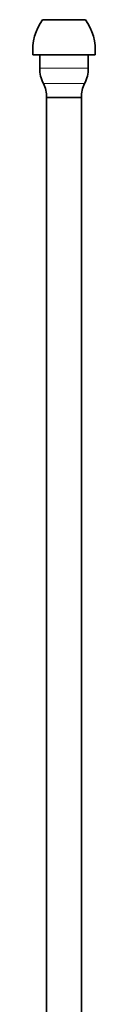
# Model space of a CAD drawing. Units: millimetres. Extents: x -199 to 1063, y 29 to 1164.
# Drawn here: x 203 to 219, y 636 to 889 of the extents above; entities that cross this region are included whole.
import ezdxf

# ---------------------------------------------------------------- set-up
doc = ezdxf.new("R2010")
doc.units = ezdxf.units.MM
doc.layers.add('DV6_Défaut', color=7, linetype='Continuous')
doc.layers.add('Défaut', color=7, linetype='Continuous')

# ---------------------------------------------------------------- blocks, each defined once
blk = doc.blocks.new('SE5')
at = {"layer": 'DV6_Défaut', "color": 7, "lineweight": 35}
for p, q in [((205.71, 889), (216.71, 889)), ((203.21, 880), (219.21, 880)), ((204.96, 880), (204.96, 876.58)), ((217.46, 876.58), (217.46, 880)), ((206.71, 869), (215.71, 869)), ((206.71, 869), (206.71, 410.5)), ((215.71, 410.5), (215.71, 869))]:
    blk.add_line(p, q, dxfattribs=at)
at = {"layer": 'DV6_Défaut', "color": 7, "lineweight": 18}
for p, q in [((204.96, 876.58), (217.46, 876.58)), ((205.94, 872.6), (216.47, 872.6))]:
    blk.add_line(p, q, dxfattribs=at)
at = {"layer": 'DV6_Défaut', "color": 7, "lineweight": 35}
for centre, radius, start, end in [((216.71, 881.1), 13.55, 144.3141, 184.6377), ((205.7, 881.1), 13.55, 355.3623, 35.6859), ((213.5, 876.58), 8.54, 180, 207.7666), ((208.92, 876.58), 8.54, 332.2334, 0), ((199.94, 869.44), 6.78, 356.2946, 27.7666), ((222.47, 869.44), 6.78, 152.2334, 183.7054)]:
    blk.add_arc(centre, radius, start, end, dxfattribs=at)

msp = doc.modelspace()

# ---------------------------------------------------------------- block references
at = {"layer": 'Défaut'}
msp.add_blockref('SE5', (0, 0), dxfattribs=at)

doc.saveas('drawing.dxf')
